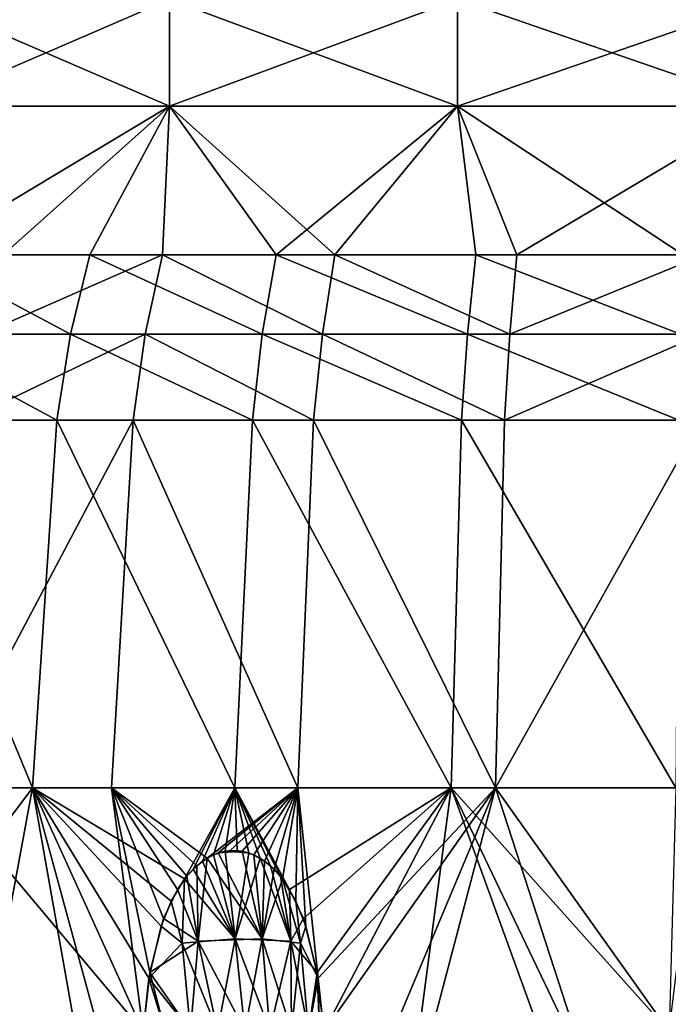
# Model space of a CAD drawing. Extents: x 5.3 to 10.3, y 9.4 to 49.9.
# Drawn here: x 6.5 to 7.6, y 36.1 to 37.9 of the extents above; entities that cross this region are included whole.
import ezdxf

# ---------------------------------------------------------------- set-up
doc = ezdxf.new("R2010")
doc.units = 0
doc.header["$MEASUREMENT"] = 0
doc.layers.add('DEFAULT', color=7, linetype='CONTINUOUS')

msp = doc.modelspace()

# ---------------------------------------------------------------- linework, layer by layer
at = {"layer": 'DEFAULT'}
for points in [[(6.299663, 37.900974, 4.019954), (6.299663, 37.713474, 4.019954), (6.732709, 37.900974, 4.352242)], [(6.299663, 37.713474, 1.06293), (6.299663, 37.900974, 1.06293), (6.732709, 37.713474, 0.730642)], [(6.732709, 37.900974, 0.730642), (6.732709, 37.713474, 0.730642), (6.299663, 37.900974, 1.06293)], [(6.299663, 37.713474, 4.019954), (6.732709, 37.713474, 4.352242), (6.732709, 37.900974, 4.352242)], [(7.237001, 37.713474, 4.561127), (7.237001, 37.900974, 4.561127), (6.732709, 37.713474, 4.352242)], [(7.237001, 37.900974, 0.521757), (7.237001, 37.713474, 0.521757), (6.732709, 37.900974, 0.730642)], [(7.237001, 37.713474, 0.521757), (6.732709, 37.713474, 0.730642), (6.732709, 37.900974, 0.730642)], [(6.732709, 37.900974, 4.352242), (6.732709, 37.713474, 4.352242), (7.237001, 37.900974, 4.561127)], [(7.237001, 37.900974, 4.561127), (7.237001, 37.713474, 4.561127), (7.778174, 37.900974, 4.632373)], [(7.237001, 37.713474, 0.521757), (7.237001, 37.900974, 0.521757), (7.778174, 37.713474, 0.45051)], [(7.778174, 37.900974, 0.45051), (7.778174, 37.713474, 0.45051), (7.237001, 37.900974, 0.521757)], [(7.237001, 37.713474, 4.561127), (7.778174, 37.713474, 4.632373), (7.778174, 37.900974, 4.632373)], [(6.298571, 37.453503, 0.854663), (6.732709, 37.713474, 0.730642), (6.593318, 37.453503, 0.636038)], [(6.732709, 37.713474, 0.730642), (6.298571, 37.453503, 0.854663), (6.299663, 37.713474, 1.06293)], [(6.299663, 37.713474, 4.019954), (6.44157, 37.453503, 4.343645), (6.732709, 37.713474, 4.352242)], [(6.44157, 37.453503, 4.343645), (6.720475, 37.453503, 4.520259), (6.732709, 37.713474, 4.352242)], [(6.919526, 37.453503, 0.46848), (6.593318, 37.453503, 0.636038), (6.732709, 37.713474, 0.730642)], [(7.021993, 37.453503, 4.653937), (6.732709, 37.713474, 4.352242), (6.720475, 37.453503, 4.520259)], [(7.237001, 37.713474, 0.521757), (6.919526, 37.453503, 0.46848), (6.732709, 37.713474, 0.730642)], [(6.732709, 37.713474, 4.352242), (7.021993, 37.453503, 4.653937), (7.237001, 37.713474, 4.561127)], [(7.237001, 37.713474, 0.521757), (7.268671, 37.453503, 0.356298), (6.919526, 37.453503, 0.46848)], [(7.340439, 37.453503, 4.742086), (7.237001, 37.713474, 4.561127), (7.021993, 37.453503, 4.653937)], [(7.237001, 37.713474, 4.561127), (7.340439, 37.453503, 4.742086), (7.778174, 37.713474, 4.632373)], [(7.778174, 37.713474, 0.45051), (7.631368, 37.453503, 0.302492), (7.237001, 37.713474, 0.521757)], [(7.631368, 37.453503, 0.302492), (7.268671, 37.453503, 0.356298), (7.237001, 37.713474, 0.521757)], [(7.340439, 37.453503, 4.742086), (7.668078, 37.453503, 4.782496), (7.778174, 37.713474, 4.632373)], [(6.298571, 37.453503, 0.854663), (6.559704, 37.314892, 0.581981), (6.256496, 37.314892, 0.806895)], [(6.298571, 37.453503, 0.854663), (6.593318, 37.453503, 0.636038), (6.559704, 37.314892, 0.581981)], [(6.44157, 37.453503, 4.343645), (6.40365, 37.314892, 4.394773), (6.720475, 37.453503, 4.520259)], [(6.720475, 37.453503, 4.520259), (6.40365, 37.314892, 4.394773), (6.690467, 37.314892, 4.576398)], [(6.559704, 37.314892, 0.581981), (6.593318, 37.453503, 0.636038), (6.895166, 37.314892, 0.40967)], [(6.919526, 37.453503, 0.46848), (6.895166, 37.314892, 0.40967), (6.593318, 37.453503, 0.636038)], [(6.720475, 37.453503, 4.520259), (6.690467, 37.314892, 4.576398), (7.000394, 37.314892, 4.713817)], [(7.021993, 37.453503, 4.653937), (6.720475, 37.453503, 4.520259), (7.000394, 37.314892, 4.713817)], [(6.895166, 37.314892, 0.40967), (6.919526, 37.453503, 0.46848), (7.254216, 37.314892, 0.294305)], [(6.919526, 37.453503, 0.46848), (7.268671, 37.453503, 0.356298), (7.254216, 37.314892, 0.294305)], [(7.021993, 37.453503, 4.653937), (7.000394, 37.314892, 4.713817), (7.328021, 37.314892, 4.804519)], [(7.340439, 37.453503, 4.742086), (7.021993, 37.453503, 4.653937), (7.328021, 37.314892, 4.804519)], [(7.627172, 37.314892, 0.238975), (7.254216, 37.314892, 0.294305), (7.268671, 37.453503, 0.356298)], [(7.631368, 37.453503, 0.302492), (7.627172, 37.314892, 0.238975), (7.268671, 37.453503, 0.356298)], [(7.340439, 37.453503, 4.742086), (7.328021, 37.314892, 4.804519), (7.668078, 37.453503, 4.782496)], [(7.668078, 37.453503, 4.782496), (7.328021, 37.314892, 4.804519), (7.664955, 37.314892, 4.846076)], [(6.226622, 37.164375, 0.773045), (6.256496, 37.314892, 0.806895), (6.535863, 37.164375, 0.543642)], [(6.559704, 37.314892, 0.581981), (6.535863, 37.164375, 0.543642), (6.256496, 37.314892, 0.806895)], [(6.669185, 37.164375, 4.616215), (6.690467, 37.314892, 4.576398), (6.376756, 37.164375, 4.431036)], [(6.40365, 37.314892, 4.394773), (6.376756, 37.164375, 4.431036), (6.690467, 37.314892, 4.576398)], [(6.559704, 37.314892, 0.581981), (6.877888, 37.164375, 0.367959), (6.535863, 37.164375, 0.543642)], [(6.559704, 37.314892, 0.581981), (6.895166, 37.314892, 0.40967), (6.877888, 37.164375, 0.367959)], [(6.669185, 37.164375, 4.616215), (6.985028, 37.164375, 4.756269), (6.690467, 37.314892, 4.576398)], [(6.985028, 37.164375, 4.756269), (7.000394, 37.314892, 4.713817), (6.690467, 37.314892, 4.576398)], [(6.895166, 37.314892, 0.40967), (7.243964, 37.164375, 0.250337), (6.877888, 37.164375, 0.367959)], [(6.895166, 37.314892, 0.40967), (7.254216, 37.314892, 0.294305), (7.243964, 37.164375, 0.250337)], [(7.000394, 37.314892, 4.713817), (6.985028, 37.164375, 4.756269), (7.319213, 37.164375, 4.848799)], [(7.000394, 37.314892, 4.713817), (7.319213, 37.164375, 4.848799), (7.328021, 37.314892, 4.804519)], [(7.624187, 37.164375, 0.193926), (7.243964, 37.164375, 0.250337), (7.254216, 37.314892, 0.294305)], [(7.624187, 37.164375, 0.193926), (7.254216, 37.314892, 0.294305), (7.627172, 37.314892, 0.238975)], [(7.66274, 37.164375, 4.891169), (7.664955, 37.314892, 4.846076), (7.319213, 37.164375, 4.848799)], [(7.664955, 37.314892, 4.846076), (7.328021, 37.314892, 4.804519), (7.319213, 37.164375, 4.848799)], [(6.173018, 36.521133, 0.712786), (6.226622, 37.164375, 0.773045), (6.493275, 36.521133, 0.475154)], [(6.226622, 37.164375, 0.773045), (6.535863, 37.164375, 0.543642), (6.493275, 36.521133, 0.475154)], [(6.631167, 36.521133, 4.687342), (6.669185, 37.164375, 4.616215), (6.328713, 36.521133, 4.495814)], [(6.669185, 37.164375, 4.616215), (6.376756, 37.164375, 4.431036), (6.328713, 36.521133, 4.495814)], [(6.847025, 36.521133, 0.293449), (6.493275, 36.521133, 0.475154), (6.535863, 37.164375, 0.543642)], [(6.847025, 36.521133, 0.293449), (6.535863, 37.164375, 0.543642), (6.877888, 37.164375, 0.367959)], [(6.631167, 36.521133, 4.687342), (6.957225, 36.521133, 4.831977), (6.669185, 37.164375, 4.616215)], [(6.669185, 37.164375, 4.616215), (6.957225, 36.521133, 4.831977), (6.985028, 37.164375, 4.756269)], [(6.847025, 36.521133, 0.293449), (6.877888, 37.164375, 0.367959), (7.22565, 36.521133, 0.171794)], [(7.22565, 36.521133, 0.171794), (6.877888, 37.164375, 0.367959), (7.243964, 37.164375, 0.250337)], [(7.303479, 36.521133, 4.927898), (6.985028, 37.164375, 4.756269), (6.957225, 36.521133, 4.831977)], [(7.303479, 36.521133, 4.927898), (7.319213, 37.164375, 4.848799), (6.985028, 37.164375, 4.756269)], [(7.618783, 36.521133, 0.113458), (7.22565, 36.521133, 0.171794), (7.243964, 37.164375, 0.250337)], [(7.618783, 36.521133, 0.113458), (7.243964, 37.164375, 0.250337), (7.624187, 37.164375, 0.193926)], [(7.658782, 36.521133, 4.971721), (7.66274, 37.164375, 4.891169), (7.303479, 36.521133, 4.927898)], [(7.66274, 37.164375, 4.891169), (7.319213, 37.164375, 4.848799), (7.303479, 36.521133, 4.927898)], [(6.173018, 36.521133, 0.712786), (6.493275, 36.521133, 0.475154), (6.174067, 36.094925, 0.695461)], [(6.174067, 36.094925, 0.695461), (6.493275, 36.521133, 0.475154), (6.19844, 34.928257, 0.714929)], [(6.186332, 35.44828, 4.379887), (6.695107, 34.939144, 4.700229), (6.328713, 36.521133, 4.495814)], [(6.689253, 35.41423, 0.368248), (6.19844, 34.928257, 0.714929), (6.493275, 36.521133, 0.475154)], [(6.631167, 36.521133, 4.687342), (6.328713, 36.521133, 4.495814), (6.686576, 36.094925, 4.72987)], [(6.686576, 36.094925, 4.72987), (6.328713, 36.521133, 4.495814), (6.695107, 34.939144, 4.700229)], [(6.847025, 36.521133, 0.293449), (6.75925, 36.361691, 0.323688), (6.493275, 36.521133, 0.475154)], [(6.75925, 36.361691, 0.323688), (6.735494, 36.322628, 0.333353), (6.493275, 36.521133, 0.475154)], [(6.735494, 36.322628, 0.333353), (6.717997, 36.279396, 0.340399), (6.493275, 36.521133, 0.475154)], [(6.717997, 36.279396, 0.340399), (6.696587, 36.188244, 0.348923), (6.493275, 36.521133, 0.475154)], [(6.696587, 36.188244, 0.348923), (6.686576, 36.094925, 0.353014), (6.493275, 36.521133, 0.475154)], [(6.686576, 36.094925, 0.353014), (6.685303, 35.813599, 0.357084), (6.493275, 36.521133, 0.475154)], [(6.685303, 35.813599, 0.357084), (6.689253, 35.41423, 0.368248), (6.493275, 36.521133, 0.475154)], [(6.698178, 36.197945, 4.734594), (6.631167, 36.521133, 4.687342), (6.686576, 36.094925, 4.72987)], [(6.698178, 36.197945, 4.734594), (6.722537, 36.292267, 4.744305), (6.631167, 36.521133, 4.687342)], [(6.722537, 36.292267, 4.744305), (6.746789, 36.34333, 4.754114), (6.631167, 36.521133, 4.687342)], [(6.746789, 36.34333, 4.754114), (6.762941, 36.366379, 4.760705), (6.631167, 36.521133, 4.687342)], [(6.762941, 36.366379, 4.760705), (6.780371, 36.384716, 4.767852), (6.631167, 36.521133, 4.687342)], [(6.780371, 36.384716, 4.767852), (6.798565, 36.398186, 4.77534), (6.631167, 36.521133, 4.687342)], [(6.631167, 36.521133, 4.687342), (6.798565, 36.398186, 4.77534), (6.957225, 36.521133, 4.831977)], [(6.773969, 36.378662, 0.31766), (6.75925, 36.361691, 0.323688), (6.847025, 36.521133, 0.293449)], [(6.790768, 36.393051, 0.310755), (6.773969, 36.378662, 0.31766), (6.847025, 36.521133, 0.293449)], [(6.809516, 36.403915, 0.303026), (6.790768, 36.393051, 0.310755), (6.847025, 36.521133, 0.293449)], [(6.798565, 36.398186, 4.77534), (6.818034, 36.407242, 4.783375), (6.957225, 36.521133, 4.831977)], [(6.82992, 36.41032, 0.294595), (6.809516, 36.403915, 0.303026), (6.847025, 36.521133, 0.293449)], [(6.818034, 36.407242, 4.783375), (6.83888, 36.411476, 4.791997), (6.957225, 36.521133, 4.831977)], [(6.850973, 36.411476, 0.285878), (6.82992, 36.41032, 0.294595), (6.847025, 36.521133, 0.293449)], [(6.83888, 36.411476, 4.791997), (6.859931, 36.41032, 4.80072), (6.957225, 36.521133, 4.831977)], [(6.926797, 36.366379, 0.254307), (6.847025, 36.521133, 0.293449), (6.942879, 36.34333, 0.247546)], [(6.926797, 36.366379, 0.254307), (6.909418, 36.384716, 0.261578), (6.847025, 36.521133, 0.293449)], [(6.909418, 36.384716, 0.261578), (6.891258, 36.398186, 0.269148), (6.847025, 36.521133, 0.293449)], [(6.891258, 36.398186, 0.269148), (6.87181, 36.407242, 0.277234), (6.847025, 36.521133, 0.293449)], [(6.87181, 36.407242, 0.277234), (6.850973, 36.411476, 0.285878), (6.847025, 36.521133, 0.293449)], [(6.847025, 36.521133, 0.293449), (7.22565, 36.521133, 0.171794), (6.942879, 36.34333, 0.247546)], [(6.859931, 36.41032, 4.80072), (6.880321, 36.403915, 4.809186), (6.957225, 36.521133, 4.831977)], [(6.880321, 36.403915, 4.809186), (6.899043, 36.393051, 4.816978), (6.957225, 36.521133, 4.831977)], [(6.899043, 36.393051, 4.816978), (6.915804, 36.378662, 4.823973), (6.957225, 36.521133, 4.831977)], [(6.915804, 36.378662, 4.823973), (6.930474, 36.361691, 4.830119), (6.957225, 36.521133, 4.831977)], [(6.930474, 36.361691, 4.830119), (6.954106, 36.322628, 4.840083), (6.957225, 36.521133, 4.831977)], [(6.966964, 36.292267, 0.237334), (6.942879, 36.34333, 0.247546), (7.22565, 36.521133, 0.171794)], [(6.954106, 36.322628, 4.840083), (6.971461, 36.279396, 4.847473), (6.957225, 36.521133, 4.831977)], [(7.303479, 36.521133, 4.927898), (6.957225, 36.521133, 4.831977), (6.992628, 36.188244, 4.856584)], [(6.971461, 36.279396, 4.847473), (6.992628, 36.188244, 4.856584), (6.957225, 36.521133, 4.831977)], [(6.991055, 36.197945, 0.226976), (6.966964, 36.292267, 0.237334), (7.22565, 36.521133, 0.171794)], [(7.002599, 36.094925, 0.222113), (6.991055, 36.197945, 0.226976), (7.22565, 36.521133, 0.171794)], [(7.002599, 36.094925, 4.860771), (7.303479, 36.521133, 4.927898), (6.992628, 36.188244, 4.856584)], [(7.002599, 36.094925, 4.860771), (7.006378, 35.813599, 4.858793), (7.303479, 36.521133, 4.927898)], [(7.017526, 34.939144, 0.249105), (7.002599, 36.094925, 0.222113), (7.22565, 36.521133, 0.171794)], [(7.006378, 35.813599, 4.858793), (7.011479, 35.41423, 4.848105), (7.303479, 36.521133, 4.927898)], [(7.303479, 36.521133, 4.927898), (7.011479, 35.41423, 4.848105), (7.60357, 35.596249, 4.972577)], [(7.017526, 34.939144, 0.249105), (7.22565, 36.521133, 0.171794), (7.60378, 35.480865, 0.114729)], [(7.618783, 36.521133, 0.113458), (7.607144, 36.094925, 0.101861), (7.22565, 36.521133, 0.171794)], [(7.607144, 36.094925, 0.101861), (7.604091, 35.730358, 0.107171), (7.22565, 36.521133, 0.171794)], [(7.604091, 35.730358, 0.107171), (7.60378, 35.480865, 0.114729), (7.22565, 36.521133, 0.171794)], [(7.658782, 36.521133, 4.971721), (7.303479, 36.521133, 4.927898), (7.607144, 36.094925, 4.981022)], [(7.607144, 36.094925, 4.981022), (7.303479, 36.521133, 4.927898), (7.60357, 35.596249, 4.972577)], [(6.790768, 36.393051, 0.310755), (6.809516, 36.403915, 0.303026), (6.847914, 36.256714, 0.362226)], [(6.818034, 36.407242, 4.783375), (6.798565, 36.398186, 4.77534), (6.89503, 36.256714, 4.740173)], [(6.82992, 36.41032, 0.294595), (6.847914, 36.256714, 0.362226), (6.809516, 36.403915, 0.303026)], [(6.83888, 36.411476, 4.791997), (6.818034, 36.407242, 4.783375), (6.859931, 36.41032, 4.80072)], [(6.859931, 36.41032, 4.80072), (6.818034, 36.407242, 4.783375), (6.89503, 36.256714, 4.740173)], [(6.850973, 36.411476, 0.285878), (6.87181, 36.407242, 0.277234), (6.82992, 36.41032, 0.294595)], [(6.82992, 36.41032, 0.294595), (6.87181, 36.407242, 0.277234), (6.847914, 36.256714, 0.362226)], [(6.87181, 36.407242, 0.277234), (6.891258, 36.398186, 0.269148), (6.847914, 36.256714, 0.362226)], [(6.859931, 36.41032, 4.80072), (6.89503, 36.256714, 4.740173), (6.880321, 36.403915, 4.809186)], [(6.899043, 36.393051, 4.816978), (6.880321, 36.403915, 4.809186), (6.89503, 36.256714, 4.740173)], [(6.780371, 36.384716, 4.767852), (6.762941, 36.366379, 4.760705), (6.782875, 36.252605, 4.714975)], [(6.773969, 36.378662, 0.31766), (6.790768, 36.393051, 0.310755), (6.847914, 36.256714, 0.362226)], [(6.780371, 36.384716, 4.767852), (6.782875, 36.252605, 4.714975), (6.798565, 36.398186, 4.77534)], [(6.782875, 36.252605, 4.714975), (6.89503, 36.256714, 4.740173), (6.798565, 36.398186, 4.77534)], [(6.945037, 36.252605, 0.300738), (6.847914, 36.256714, 0.362226), (6.891258, 36.398186, 0.269148)], [(6.909418, 36.384716, 0.261578), (6.945037, 36.252605, 0.300738), (6.891258, 36.398186, 0.269148)], [(6.915804, 36.378662, 4.823973), (6.899043, 36.393051, 4.816978), (6.89503, 36.256714, 4.740173)], [(6.909418, 36.384716, 0.261578), (6.926797, 36.366379, 0.254307), (6.945037, 36.252605, 0.300738)], [(6.762941, 36.366379, 4.760705), (6.746789, 36.34333, 4.754114), (6.782875, 36.252605, 4.714975)], [(6.75925, 36.361691, 0.323688), (6.773969, 36.378662, 0.31766), (6.847914, 36.256714, 0.362226)], [(6.930474, 36.361691, 4.830119), (6.915804, 36.378662, 4.823973), (6.89503, 36.256714, 4.740173)], [(6.926797, 36.366379, 0.254307), (6.942879, 36.34333, 0.247546), (6.945037, 36.252605, 0.300738)], [(6.735494, 36.322628, 0.333353), (6.75925, 36.361691, 0.323688), (6.754633, 36.249454, 0.363304)], [(6.754633, 36.249454, 0.363304), (6.75925, 36.361691, 0.323688), (6.847914, 36.256714, 0.362226)], [(6.961751, 36.249454, 4.805371), (6.930474, 36.361691, 4.830119), (6.89503, 36.256714, 4.740173)], [(6.954106, 36.322628, 4.840083), (6.930474, 36.361691, 4.830119), (6.961751, 36.249454, 4.805371)], [(6.746789, 36.34333, 4.754114), (6.722537, 36.292267, 4.744305), (6.782875, 36.252605, 4.714975)], [(6.942879, 36.34333, 0.247546), (6.966964, 36.292267, 0.237334), (6.945037, 36.252605, 0.300738)], [(6.717997, 36.279396, 0.340399), (6.735494, 36.322628, 0.333353), (6.754633, 36.249454, 0.363304)], [(6.971461, 36.279396, 4.847473), (6.954106, 36.322628, 4.840083), (6.961751, 36.249454, 4.805371)], [(6.717997, 36.279396, 0.340399), (6.754633, 36.249454, 0.363304), (6.696587, 36.188244, 0.348923)], [(6.722537, 36.292267, 4.744305), (6.698178, 36.197945, 4.734594), (6.782875, 36.252605, 4.714975)], [(6.966964, 36.292267, 0.237334), (6.991055, 36.197945, 0.226976), (6.945037, 36.252605, 0.300738)], [(6.971461, 36.279396, 4.847473), (6.961751, 36.249454, 4.805371), (6.992628, 36.188244, 4.856584)], [(6.754633, 36.249454, 0.363304), (6.76963, 36.096024, 0.398446), (6.696587, 36.188244, 0.348923)], [(6.698178, 36.197945, 4.734594), (6.76963, 36.096024, 4.684437), (6.782875, 36.252605, 4.714975)], [(6.754633, 36.249454, 0.363304), (6.847914, 36.256714, 0.362226), (6.817025, 36.096371, 0.404051)], [(6.754633, 36.249454, 0.363304), (6.817025, 36.096371, 0.404051), (6.76963, 36.096024, 0.398446)], [(6.76963, 36.096024, 4.684437), (6.817025, 36.096371, 4.678833), (6.782875, 36.252605, 4.714975)], [(6.782875, 36.252605, 4.714975), (6.8643, 36.09655, 4.685374), (6.89503, 36.256714, 4.740173)], [(6.817025, 36.096371, 4.678833), (6.8643, 36.09655, 4.685374), (6.782875, 36.252605, 4.714975)], [(6.8643, 36.09655, 0.397509), (6.817025, 36.096371, 0.404051), (6.847914, 36.256714, 0.362226)], [(6.8643, 36.09655, 0.397509), (6.847914, 36.256714, 0.362226), (6.908392, 36.09655, 0.379246)], [(6.945037, 36.252605, 0.300738), (6.908392, 36.09655, 0.379246), (6.847914, 36.256714, 0.362226)], [(6.908392, 36.09655, 4.703638), (6.89503, 36.256714, 4.740173), (6.8643, 36.09655, 4.685374)], [(6.961751, 36.249454, 4.805371), (6.89503, 36.256714, 4.740173), (6.946446, 36.096371, 4.732441)], [(6.908392, 36.09655, 4.703638), (6.946446, 36.096371, 4.732441), (6.89503, 36.256714, 4.740173)], [(6.946446, 36.096371, 0.350443), (6.908392, 36.09655, 0.379246), (6.945037, 36.252605, 0.300738)], [(6.991055, 36.197945, 0.226976), (6.975996, 36.096024, 0.312967), (6.945037, 36.252605, 0.300738)], [(6.975996, 36.096024, 0.312967), (6.946446, 36.096371, 0.350443), (6.945037, 36.252605, 0.300738)], [(6.961751, 36.249454, 4.805371), (6.946446, 36.096371, 4.732441), (6.975996, 36.096024, 4.769917)], [(6.961751, 36.249454, 4.805371), (6.975996, 36.096024, 4.769917), (6.992628, 36.188244, 4.856584)], [(6.686576, 36.094925, 4.72987), (6.725188, 36.095531, 4.701825), (6.698178, 36.197945, 4.734594)], [(6.725188, 36.095531, 4.701825), (6.76963, 36.096024, 4.684437), (6.698178, 36.197945, 4.734594)], [(6.995127, 36.095531, 0.269246), (6.975996, 36.096024, 0.312967), (6.991055, 36.197945, 0.226976)], [(7.002599, 36.094925, 0.222113), (6.995127, 36.095531, 0.269246), (6.991055, 36.197945, 0.226976)], [(6.686576, 36.094925, 0.353014), (6.696587, 36.188244, 0.348923), (6.725188, 36.095531, 0.381058)], [(6.76963, 36.096024, 0.398446), (6.725188, 36.095531, 0.381058), (6.696587, 36.188244, 0.348923)], [(6.975996, 36.096024, 4.769917), (6.995127, 36.095531, 4.813638), (6.992628, 36.188244, 4.856584)], [(7.002599, 36.094925, 4.860771), (6.992628, 36.188244, 4.856584), (6.995127, 36.095531, 4.813638)]]:
    msp.add_3dface(points, dxfattribs=at)

doc.saveas('drawing.dxf')
